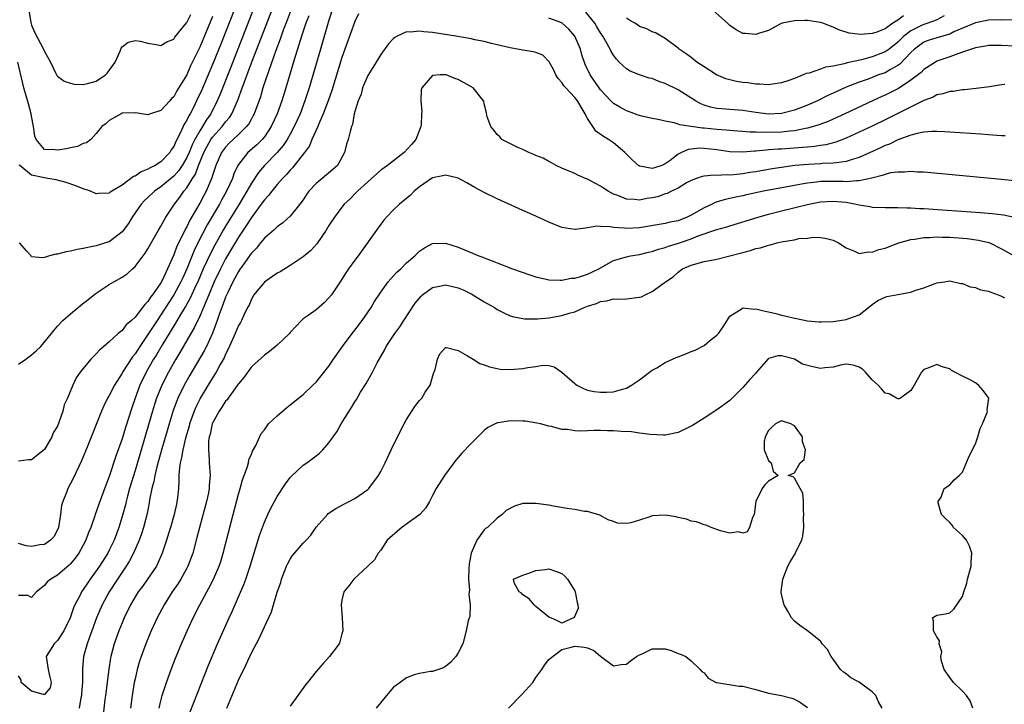
# Model space of a CAD drawing. Units: inches. Extents: x 2595000 to 2598000, y 1500000 to 1503000.
# Drawn here: x 2595407 to 2595559, y 1501052 to 1501158 of the extents above; entities that cross this region are included whole.
import ezdxf

# ---------------------------------------------------------------- set-up
doc = ezdxf.new("R2010")
doc.units = ezdxf.units.IN
doc.header["$MEASUREMENT"] = 0
doc.layers.add('LD25951500_2ft', color=71, linetype='Continuous')

msp = doc.modelspace()

# ---------------------------------------------------------------- linework, layer by layer
at = {"layer": 'LD25951500_2ft'}
for points, elevation in [([(2595407, 1501104.25), (2595408.11, 1501105), (2595408.6, 1501105.4), (2595409, 1501105.68), (2595409.71, 1501106.29), (2595410.43, 1501107), (2595412.08, 1501109), (2595412.47, 1501109.53), (2595413, 1501110.13), (2595413.83, 1501111), (2595415, 1501112.05), (2595416.19, 1501113), (2595416.62, 1501113.38), (2595417.74, 1501114.26), (2595419, 1501115.21), (2595421, 1501116.56), (2595421.71, 1501117), (2595423, 1501117.72), (2595423.76, 1501118.24), (2595424.59, 1501119), (2595425, 1501119.36), (2595426.59, 1501121.41), (2595427, 1501122.09), (2595428.63, 1501125), (2595429, 1501125.62), (2595429.74, 1501127), (2595431, 1501128.86), (2595431.08, 1501129), (2595431.93, 1501130.07), (2595432.56, 1501131), (2595433, 1501131.53), (2595433.91, 1501133), (2595434.34, 1501133.66), (2595434.83, 1501135), (2595435.64, 1501137), (2595436.1, 1501137.9), (2595436.74, 1501139), (2595437, 1501139.37), (2595438.48, 1501141), (2595439, 1501141.72), (2595439.59, 1501142.41), (2595439.96, 1501143), (2595440.89, 1501145.11), (2595441.44, 1501146.56), (2595441.91, 1501147.91), (2595442.51, 1501149.49), (2595443.12, 1501151.12), (2595447.7, 1501163)], 8722), ([(2595441.87, 1501163), (2595439, 1501155.6), (2595438.26, 1501153.74), (2595437, 1501150.62), (2595435.31, 1501146.69), (2595434.53, 1501145), (2595434.08, 1501144.08), (2595433.53, 1501143), (2595433.32, 1501142.68), (2595433, 1501141.99), (2595432.61, 1501141.39), (2595432, 1501140), (2595431.31, 1501138.69), (2595431, 1501137.91), (2595430.61, 1501137.39), (2595430.38, 1501137), (2595429, 1501135.56), (2595428.12, 1501135), (2595427.36, 1501134.64), (2595427, 1501134.4), (2595425.97, 1501134.03), (2595425, 1501133.35), (2595424.74, 1501133.26), (2595423, 1501131.96), (2595421.39, 1501131), (2595421.15, 1501130.85), (2595421, 1501130.7), (2595419.33, 1501130.67), (2595419, 1501130.62), (2595418.12, 1501131), (2595417, 1501131.4), (2595415.85, 1501131.85), (2595414.37, 1501132.37), (2595412.78, 1501132.78), (2595411.51, 1501133), (2595411, 1501133.06), (2595409, 1501133.49), (2595407.19, 1501135), (2595407.1, 1501135.09)], 8718), ([(2595444.79, 1501163), (2595439.82, 1501150.18), (2595438.1, 1501145.9), (2595437.72, 1501145), (2595436.72, 1501143), (2595436, 1501142), (2595435.43, 1501141), (2595435, 1501140.35), (2595434.24, 1501139), (2595433.82, 1501138.18), (2595433.35, 1501137), (2595433, 1501136.21), (2595432.3, 1501135), (2595431.79, 1501134.21), (2595431, 1501133.34), (2595429, 1501131.67), (2595428.03, 1501131), (2595427, 1501130.05), (2595426.44, 1501129.56), (2595425.95, 1501129), (2595424.55, 1501127), (2595423.97, 1501126.03), (2595423, 1501124.71), (2595421.86, 1501123.86), (2595421, 1501123.2), (2595420.43, 1501123), (2595419, 1501122.55), (2595417.7, 1501122.3), (2595417, 1501122.13), (2595416.03, 1501121.97), (2595415, 1501121.72), (2595414.37, 1501121.63), (2595413, 1501121.27), (2595412.75, 1501121.25), (2595411.77, 1501121), (2595411, 1501120.75), (2595410.69, 1501120.69), (2595409, 1501120.87), (2595408.94, 1501120.94), (2595408.91, 1501121), (2595408.29, 1501121.71), (2595407.13, 1501123)], 8720), ([(2595455.7, 1501159.7), (2595455, 1501157.5), (2595453.66, 1501153), (2595451.91, 1501147), (2595451.27, 1501145), (2595450.52, 1501143), (2595449.62, 1501141), (2595449, 1501139.82), (2595448.54, 1501139), (2595447.93, 1501138.07), (2595447, 1501136.98), (2595445, 1501135), (2595444.08, 1501133.92), (2595443, 1501132.27), (2595442.3, 1501131), (2595441.1, 1501129), (2595439, 1501125.61), (2595438.64, 1501125), (2595437.34, 1501122.66), (2595436.65, 1501121.35), (2595435.56, 1501119), (2595434.69, 1501117), (2595434.41, 1501116.41), (2595433.53, 1501114.47), (2595432.81, 1501113.19), (2595432.17, 1501112.17), (2595431.31, 1501110.69), (2595431, 1501110.2), (2595429.12, 1501107.12), (2595428.3, 1501105.7), (2595427.86, 1501105), (2595426.72, 1501103), (2595425.76, 1501101), (2595425.02, 1501099), (2595424.5, 1501097.5), (2595423.53, 1501094.47), (2595423, 1501092.71), (2595422.01, 1501089.99), (2595421, 1501086.87), (2595420.48, 1501085.52), (2595419.41, 1501082.58), (2595419, 1501081.38), (2595418.85, 1501081), (2595418.78, 1501080.78), (2595418.14, 1501079), (2595417.8, 1501078.2), (2595417.41, 1501077), (2595417, 1501076.22), (2595416.31, 1501075), (2595415.75, 1501074.25), (2595415, 1501073.34), (2595414.83, 1501073.17), (2595413, 1501071.59), (2595411.97, 1501071), (2595411.42, 1501070.58), (2595411, 1501070), (2595409.76, 1501069), (2595409, 1501068.12), (2595408.44, 1501068.44), (2595407, 1501068.43)], 8728), ([(2595449.13, 1501159.13), (2595448.52, 1501157.48), (2595447.92, 1501155.92), (2595447.59, 1501155), (2595447.44, 1501154.56), (2595446.76, 1501152.76), (2595445.68, 1501149.68), (2595444.79, 1501147), (2595444.38, 1501145.62), (2595443.42, 1501143), (2595443.29, 1501142.71), (2595443, 1501142.22), (2595442.58, 1501141.42), (2595442.26, 1501141), (2595441, 1501139.78), (2595440.16, 1501139), (2595439.57, 1501138.43), (2595439, 1501137.85), (2595438.37, 1501137), (2595437.49, 1501135), (2595437, 1501133.46), (2595436.9, 1501133.1), (2595436.74, 1501132.74), (2595436.01, 1501131), (2595435.65, 1501130.35), (2595435, 1501129.14), (2595433.49, 1501126.51), (2595433, 1501125.49), (2595432.81, 1501125.19), (2595432.5, 1501124.5), (2595431.49, 1501122.51), (2595431, 1501121.17), (2595430.03, 1501119), (2595429.19, 1501117.19), (2595429, 1501116.84), (2595427.71, 1501115), (2595427.39, 1501114.61), (2595427, 1501113.97), (2595426.5, 1501113.5), (2595426.16, 1501113), (2595425, 1501111.51), (2595424.44, 1501111), (2595423.65, 1501110.35), (2595423, 1501109.48), (2595422.41, 1501109), (2595421, 1501107.68), (2595420.2, 1501107), (2595419.54, 1501106.47), (2595419, 1501105.84), (2595418.57, 1501105.43), (2595418.18, 1501105), (2595416.54, 1501103), (2595415.89, 1501102.11), (2595415.37, 1501101), (2595414.55, 1501099), (2595414.06, 1501097.94), (2595413.82, 1501097), (2595413.23, 1501095.23), (2595413, 1501094.64), (2595412.36, 1501093.64), (2595412.14, 1501093), (2595411, 1501091.07), (2595409, 1501089.46), (2595408.54, 1501089.46), (2595407, 1501089.24)], 8724), ([(2595408.55, 1501159), (2595408.89, 1501157.11), (2595409, 1501156.72), (2595409.5, 1501155.5), (2595410.86, 1501153), (2595411, 1501152.63), (2595411.93, 1501151), (2595412.77, 1501149.23), (2595412.91, 1501148.91), (2595413, 1501148.8), (2595414.04, 1501148.04), (2595415, 1501147.74), (2595415.59, 1501147.59), (2595417, 1501147.52), (2595417.67, 1501147.67), (2595419, 1501148.06), (2595420.42, 1501149), (2595420.71, 1501149.29), (2595421, 1501149.67), (2595421.92, 1501151), (2595422.68, 1501152.68), (2595422.87, 1501153.13), (2595423, 1501153.36), (2595423.94, 1501154.06), (2595425, 1501154.34), (2595425.78, 1501154.22), (2595427, 1501153.9), (2595428.29, 1501153.71), (2595429, 1501153.57), (2595429.9, 1501154.1), (2595431, 1501154.54), (2595431.17, 1501154.83), (2595432.95, 1501157.05), (2595433, 1501157.1), (2595433.63, 1501158.37)], 8714), ([(2595543.87, 1501158.13), (2595543, 1501157.46), (2595542.23, 1501157), (2595541, 1501156.15), (2595539.57, 1501155.57), (2595539, 1501155.41), (2595537.25, 1501155.25), (2595535.46, 1501155.46), (2595535, 1501155.64), (2595533.94, 1501155.94), (2595533, 1501156.4), (2595532.54, 1501156.54), (2595531.38, 1501157), (2595531, 1501157.13), (2595529, 1501157.4), (2595528.58, 1501157.42), (2595527, 1501157.35), (2595525.08, 1501157), (2595524.95, 1501156.95), (2595523, 1501155.87), (2595521.42, 1501155.42), (2595521, 1501155.24), (2595519.42, 1501155.42), (2595519, 1501155.43), (2595517.99, 1501155.99), (2595517, 1501156.63), (2595516.61, 1501157), (2595514.39, 1501159)], 8724), ([(2595437, 1501158.03), (2595435, 1501153.31), (2595433.6, 1501150.4), (2595433, 1501149.04), (2595431.48, 1501146.52), (2595431, 1501145.62), (2595430.66, 1501145.34), (2595430.38, 1501145), (2595429, 1501143.49), (2595427.41, 1501143), (2595427.1, 1501142.9), (2595427, 1501142.84), (2595426.01, 1501143), (2595425.12, 1501143.12), (2595423, 1501143.06), (2595422.84, 1501143), (2595421, 1501141.94), (2595420.51, 1501141.49), (2595419.85, 1501141), (2595419, 1501139.92), (2595418.15, 1501139), (2595417.5, 1501138.5), (2595417, 1501138.38), (2595416.08, 1501137.92), (2595415, 1501137.74), (2595414.42, 1501137.58), (2595413, 1501137.35), (2595412.58, 1501137.42), (2595411, 1501137.46), (2595409.69, 1501139), (2595409.51, 1501139.51), (2595409.3, 1501141), (2595409, 1501142.6), (2595408.95, 1501143), (2595408.54, 1501144.54), (2595407.81, 1501147), (2595407.67, 1501147.67), (2595406.86, 1501151)], 8716), ([(2595459.57, 1501158.43), (2595459, 1501157.29), (2595457, 1501151.72), (2595455.43, 1501146.57), (2595454.88, 1501145), (2595454.12, 1501143), (2595453.41, 1501141.41), (2595453.25, 1501141), (2595452.34, 1501139), (2595451.96, 1501138.04), (2595451.23, 1501137), (2595449.37, 1501134.63), (2595449, 1501134.26), (2595448.42, 1501133.58), (2595447.83, 1501133), (2595447, 1501132.05), (2595446.14, 1501131), (2595445.65, 1501130.35), (2595445, 1501129.68), (2595444.53, 1501129), (2595443, 1501126.95), (2595442.26, 1501125.74), (2595441, 1501123.91), (2595439, 1501120.54), (2595438.21, 1501119), (2595437.26, 1501117), (2595436.4, 1501115), (2595436.02, 1501113.98), (2595435.57, 1501113), (2595435, 1501111.68), (2595434.13, 1501109.87), (2595433.62, 1501109), (2595431.94, 1501106.06), (2595431.3, 1501105), (2595430.17, 1501103), (2595429.15, 1501101), (2595428.34, 1501099), (2595428, 1501098), (2595427.7, 1501097), (2595425, 1501087.8), (2595424.16, 1501085), (2595423.84, 1501083.84), (2595423.62, 1501083), (2595423.51, 1501082.49), (2595423, 1501080.67), (2595422.49, 1501079), (2595421.75, 1501077), (2595421, 1501075.45), (2595420.77, 1501075), (2595419.51, 1501073), (2595419, 1501072.25), (2595418.08, 1501071), (2595417.64, 1501070.36), (2595417, 1501069.36), (2595416.74, 1501069), (2595416.49, 1501068.49), (2595415.69, 1501067), (2595415.48, 1501066.52), (2595414.97, 1501065), (2595414.01, 1501063), (2595413, 1501061.47), (2595412.76, 1501061.24), (2595412.5, 1501061), (2595411.25, 1501059), (2595411.54, 1501057), (2595411.8, 1501055.8), (2595412.03, 1501055), (2595411.85, 1501054.15), (2595411, 1501053.15), (2595410.86, 1501053.14), (2595409, 1501053.66), (2595407.37, 1501055), (2595407.37, 1501055.37), (2595407, 1501056.04)], 8730), ([(2595451.86, 1501158.14), (2595451.44, 1501157), (2595450.77, 1501155), (2595450.36, 1501153.64), (2595450.13, 1501153), (2595449.72, 1501151.72), (2595448.31, 1501147), (2595447.69, 1501145), (2595446.98, 1501143), (2595446.07, 1501141), (2595445, 1501139.43), (2595444.64, 1501139), (2595443.82, 1501138.18), (2595442.45, 1501137), (2595441, 1501135.16), (2595440.9, 1501135), (2595440.29, 1501133.71), (2595440.05, 1501133), (2595439.17, 1501131), (2595438.39, 1501129.61), (2595438.06, 1501129), (2595436.18, 1501125.82), (2595434.73, 1501123), (2595434.15, 1501121.85), (2595432.99, 1501119), (2595432.37, 1501117.63), (2595432.1, 1501117), (2595431.01, 1501114.99), (2595430.21, 1501113.79), (2595429, 1501111.88), (2595428.4, 1501111), (2595427, 1501108.83), (2595425.72, 1501107), (2595425, 1501105.87), (2595424.6, 1501105.4), (2595423.08, 1501103), (2595423, 1501102.85), (2595421.81, 1501101), (2595421, 1501099.42), (2595420.75, 1501099), (2595420.18, 1501097.82), (2595419.8, 1501097), (2595417.68, 1501091.68), (2595416.71, 1501089.29), (2595415.44, 1501086.56), (2595414.59, 1501085), (2595414.4, 1501084.4), (2595413.82, 1501083), (2595413.64, 1501082.36), (2595413.49, 1501081), (2595413.17, 1501079), (2595413, 1501078.59), (2595412.45, 1501077.55), (2595411.92, 1501077), (2595411, 1501076.37), (2595410.28, 1501076.28), (2595409, 1501076.06), (2595408.16, 1501076.16), (2595407, 1501076.48)], 8726), ([(2595561, 1501153.45), (2595559, 1501153.58), (2595557, 1501153.57), (2595556.54, 1501153.46), (2595555, 1501153.21), (2595554.85, 1501153.15), (2595554.37, 1501153), (2595553, 1501152.5), (2595552.27, 1501152.27), (2595551, 1501151.79), (2595549, 1501151.11), (2595548.8, 1501151), (2595547, 1501149.83), (2595546.6, 1501149.4), (2595545, 1501148.17), (2595543.08, 1501146.92), (2595541.76, 1501146.24), (2595541, 1501145.87), (2595540.39, 1501145.61), (2595539.07, 1501145), (2595534.78, 1501143), (2595533, 1501142.18), (2595532.18, 1501141.82), (2595530.74, 1501141.26), (2595529.92, 1501141), (2595529, 1501140.75), (2595528.71, 1501140.71), (2595527, 1501140.35), (2595526.3, 1501140.3), (2595525, 1501140.15), (2595522.09, 1501140.09), (2595521, 1501140.15), (2595520.15, 1501140.15), (2595517, 1501140.38), (2595516.44, 1501140.44), (2595515, 1501140.54), (2595513, 1501140.75), (2595512.75, 1501140.75), (2595509.27, 1501141.26), (2595509, 1501141.4), (2595508.4, 1501141.6), (2595507, 1501141.84), (2595505.92, 1501142.08), (2595505, 1501142.25), (2595503.4, 1501142.6), (2595503, 1501142.71), (2595502.8, 1501142.8), (2595501.34, 1501143.34), (2595501, 1501143.43), (2595499.99, 1501143.99), (2595499, 1501144.6), (2595498.78, 1501144.78), (2595498.59, 1501145), (2595497, 1501146.7), (2595496.77, 1501147), (2595496.06, 1501148.06), (2595495.38, 1501149), (2595494.63, 1501150.63), (2595494.1, 1501152.1), (2595493.89, 1501153), (2595493.03, 1501155), (2595492.08, 1501156.08), (2595491, 1501157.05), (2595489, 1501157.77)], 8730), ([(2595564.6, 1501157.4), (2595559, 1501157.51), (2595557, 1501157.45), (2595555, 1501157.06), (2595551.65, 1501155.65), (2595551, 1501155.33), (2595549, 1501154.75), (2595547.68, 1501154.32), (2595547, 1501154.07), (2595546.37, 1501153.63), (2595545.57, 1501153), (2595545, 1501152.46), (2595543.31, 1501150.69), (2595543, 1501150.48), (2595541.86, 1501149.86), (2595541, 1501149.35), (2595540.01, 1501149), (2595538.37, 1501148.37), (2595537, 1501147.89), (2595535, 1501147.1), (2595533.54, 1501146.46), (2595533, 1501146.2), (2595532.17, 1501145.83), (2595530.54, 1501145), (2595529, 1501144.31), (2595527, 1501143.53), (2595525, 1501143.03), (2595523, 1501142.95), (2595521, 1501143.18), (2595519, 1501143.48), (2595517, 1501143.65), (2595515.74, 1501143.74), (2595515, 1501143.82), (2595514.02, 1501144.02), (2595513, 1501144.33), (2595512.52, 1501144.52), (2595511.67, 1501145), (2595509, 1501146.7), (2595507, 1501147.7), (2595506, 1501148), (2595505, 1501148.43), (2595504.51, 1501148.51), (2595503, 1501149.03), (2595501.56, 1501149.56), (2595501, 1501149.92), (2595499.9, 1501151), (2595499.46, 1501151.46), (2595499, 1501152.07), (2595498.65, 1501152.65), (2595498.49, 1501153), (2595497.34, 1501155), (2595497, 1501155.51), (2595496.45, 1501156.45), (2595496.09, 1501157), (2595494.71, 1501158.71)], 8728), ([(2595550.16, 1501158.16), (2595549, 1501157.52), (2595548.65, 1501157.35), (2595547, 1501156.82), (2595546.63, 1501156.63), (2595545, 1501155.84), (2595543.93, 1501155), (2595543, 1501154.07), (2595541.64, 1501153), (2595541, 1501152.55), (2595539, 1501151.8), (2595537.36, 1501151.36), (2595535.15, 1501150.85), (2595534.7, 1501150.7), (2595533, 1501150.35), (2595531.81, 1501150.19), (2595531, 1501149.87), (2595529.29, 1501149.29), (2595528.8, 1501149.2), (2595528.36, 1501149), (2595527, 1501148.46), (2595526.14, 1501148.14), (2595525, 1501147.76), (2595523.57, 1501147.57), (2595523, 1501147.47), (2595521.58, 1501147.58), (2595521, 1501147.57), (2595519.77, 1501147.77), (2595519, 1501147.83), (2595518.01, 1501148.01), (2595517, 1501148.24), (2595516.4, 1501148.4), (2595514.94, 1501149), (2595513, 1501150.26), (2595511.88, 1501151), (2595511, 1501151.7), (2595510.25, 1501152.25), (2595509.15, 1501153), (2595509, 1501153.13), (2595507, 1501154.63), (2595505.5, 1501155.5), (2595505, 1501155.69), (2595504.15, 1501156.15), (2595503, 1501156.52), (2595502.73, 1501156.73), (2595502.31, 1501157), (2595501.5, 1501157.5), (2595501, 1501157.77)], 8726), ([(2595559.51, 1501147.51), (2595559, 1501147.47), (2595557.15, 1501147.15), (2595555.12, 1501146.88), (2595553.3, 1501146.7), (2595553, 1501146.7), (2595551.54, 1501146.46), (2595551, 1501146.44), (2595549.94, 1501146.06), (2595549, 1501145.91), (2595548.42, 1501145.58), (2595547, 1501145.07), (2595541, 1501142.03), (2595539, 1501141.06), (2595537, 1501140.12), (2595535, 1501139.21), (2595533.4, 1501138.6), (2595531.82, 1501138.18), (2595531, 1501138.08), (2595530.08, 1501137.92), (2595529, 1501137.83), (2595528.25, 1501137.75), (2595525, 1501137.53), (2595524.48, 1501137.52), (2595523, 1501137.39), (2595522.62, 1501137.38), (2595521, 1501137.2), (2595520.8, 1501137.2), (2595519, 1501137.05), (2595517, 1501137.12), (2595515, 1501137.39), (2595513, 1501137.64), (2595512.35, 1501137.65), (2595511, 1501137.54), (2595510.53, 1501137.47), (2595509.54, 1501137), (2595509, 1501136.72), (2595507.78, 1501135.78), (2595507, 1501135.22), (2595506.48, 1501135), (2595505.35, 1501134.65), (2595505, 1501134.51), (2595503.09, 1501134.91), (2595503, 1501134.92), (2595502.94, 1501134.94), (2595501.88, 1501135.88), (2595500.76, 1501137), (2595499, 1501138.48), (2595498.23, 1501139), (2595497.45, 1501139.45), (2595496.29, 1501140.29), (2595495.8, 1501141), (2595495, 1501142.24), (2595494.71, 1501142.71), (2595494.62, 1501143), (2595493.99, 1501143.99), (2595493.42, 1501145), (2595493, 1501145.51), (2595491.62, 1501147), (2595491.34, 1501147.34), (2595491, 1501147.82), (2595490.45, 1501148.45), (2595490.08, 1501149), (2595489.75, 1501149.75), (2595489.04, 1501151.04), (2595488.06, 1501152.06), (2595487, 1501152.48), (2595486.6, 1501152.6), (2595485, 1501152.83), (2595483, 1501153.19), (2595481, 1501153.68), (2595480.12, 1501153.88), (2595479, 1501154.16), (2595477.56, 1501154.44), (2595477, 1501154.57), (2595474.6, 1501155), (2595471, 1501155.58), (2595469.68, 1501155.68), (2595469, 1501155.78), (2595467.63, 1501155.63), (2595467, 1501155.65), (2595465.54, 1501155), (2595465.19, 1501154.81), (2595465, 1501154.63), (2595464.2, 1501153.8), (2595463, 1501152.16), (2595462.27, 1501151), (2595461, 1501148.9), (2595460.2, 1501147), (2595459.96, 1501146.04), (2595459.5, 1501145), (2595459, 1501143.34), (2595458.91, 1501143), (2595458.66, 1501141.34), (2595458.49, 1501141), (2595458.25, 1501140.25), (2595457.97, 1501139), (2595457.71, 1501138.29), (2595457.38, 1501137), (2595456.29, 1501135), (2595455.61, 1501134.39), (2595453.96, 1501133), (2595453, 1501132.22), (2595451.9, 1501131), (2595451.52, 1501130.48), (2595451, 1501129.7), (2595450.5, 1501129), (2595449, 1501127.15), (2595447.88, 1501126.12), (2595447, 1501125.52), (2595446.45, 1501125), (2595445, 1501123.74), (2595444.4, 1501123), (2595443.79, 1501122.21), (2595443, 1501121.44), (2595442.83, 1501121.17), (2595441.96, 1501119.96), (2595441.18, 1501118.82), (2595441, 1501118.58), (2595440.46, 1501117.54), (2595440.15, 1501117), (2595439.33, 1501115.33), (2595439, 1501114.59), (2595438.59, 1501113.41), (2595438.42, 1501113), (2595438.08, 1501112.08), (2595437.72, 1501111), (2595436.97, 1501109.03), (2595436.03, 1501107), (2595435.68, 1501106.32), (2595433.47, 1501102.53), (2595432.6, 1501101), (2595431.64, 1501099), (2595431.45, 1501098.55), (2595430.91, 1501097.09), (2595430.26, 1501095), (2595429.95, 1501093.95), (2595429.14, 1501091.14), (2595428.37, 1501088.37), (2595428.04, 1501087), (2595427.9, 1501086.1), (2595427.6, 1501085), (2595427.26, 1501083.26), (2595427.2, 1501082.8), (2595426.88, 1501081.12), (2595426.33, 1501079), (2595426, 1501078), (2595425.64, 1501077), (2595424.78, 1501075), (2595424.17, 1501073.83), (2595423.65, 1501073), (2595423, 1501072.08), (2595422.28, 1501071), (2595420.98, 1501069), (2595419.92, 1501067), (2595419.05, 1501065), (2595418.31, 1501063), (2595417.98, 1501062.02), (2595417.58, 1501061), (2595417.04, 1501059), (2595416.89, 1501057.11), (2595416.88, 1501055), (2595416.72, 1501053.28), (2595416.71, 1501053), (2595416.62, 1501052.62), (2595416.34, 1501051)], 8732), ([(2595559.56, 1501139.56), (2595559, 1501139.57), (2595557.68, 1501139.68), (2595557, 1501139.72), (2595555.82, 1501139.82), (2595551, 1501140.16), (2595550.21, 1501140.21), (2595549, 1501140.25), (2595548.25, 1501140.25), (2595547, 1501140.13), (2595545.96, 1501139.95), (2595545, 1501139.68), (2595543, 1501138.97), (2595541.69, 1501138.31), (2595541, 1501138.07), (2595540.29, 1501137.71), (2595537, 1501136.25), (2595535.94, 1501135.94), (2595535, 1501135.6), (2595533.42, 1501135.42), (2595533, 1501135.33), (2595531.28, 1501135.28), (2595531, 1501135.25), (2595529.16, 1501135.16), (2595527.03, 1501134.97), (2595525, 1501134.7), (2595523.53, 1501134.47), (2595521, 1501134.03), (2595520.1, 1501133.9), (2595519, 1501133.71), (2595517.54, 1501133.54), (2595517, 1501133.51), (2595516.45, 1501133.55), (2595515, 1501133.46), (2595514.5, 1501133.5), (2595513, 1501133.35), (2595512.71, 1501133.29), (2595511.83, 1501133), (2595511, 1501132.69), (2595510.3, 1501132.3), (2595509, 1501131.5), (2595507.95, 1501131), (2595507.32, 1501130.68), (2595507, 1501130.59), (2595505.84, 1501130.16), (2595505, 1501129.96), (2595504.14, 1501129.86), (2595503, 1501129.62), (2595502.27, 1501129.73), (2595501, 1501129.78), (2595499.68, 1501130.32), (2595499, 1501130.56), (2595498.18, 1501131), (2595497.47, 1501131.47), (2595497, 1501131.79), (2595496.2, 1501132.2), (2595495, 1501132.87), (2595494.66, 1501133), (2595493.5, 1501133.5), (2595493, 1501133.75), (2595491, 1501134.6), (2595490.14, 1501135), (2595489.42, 1501135.42), (2595489, 1501135.62), (2595488.11, 1501136.11), (2595487, 1501136.55), (2595486.7, 1501136.7), (2595485.89, 1501137), (2595485, 1501137.46), (2595484.21, 1501137.79), (2595481.75, 1501139), (2595481.41, 1501139.41), (2595481, 1501139.76), (2595480.48, 1501140.48), (2595480.02, 1501141), (2595479.46, 1501142.54), (2595479.33, 1501143.33), (2595479, 1501144.52), (2595478.93, 1501144.93), (2595478.89, 1501145), (2595477.32, 1501147), (2595475, 1501148.27), (2595474.45, 1501148.45), (2595473.11, 1501149), (2595472.97, 1501149.03), (2595472.21, 1501149), (2595471, 1501148.92), (2595469.37, 1501147), (2595469.28, 1501146.72), (2595469.2, 1501145), (2595469.36, 1501143.36), (2595469.32, 1501143), (2595469.24, 1501141.24), (2595469.21, 1501141), (2595468.44, 1501139), (2595467.77, 1501138.23), (2595466.62, 1501137), (2595465, 1501135.71), (2595464.05, 1501135), (2595463, 1501134.24), (2595461, 1501132.47), (2595459.41, 1501131), (2595459.21, 1501130.79), (2595458.2, 1501129.8), (2595457.34, 1501129), (2595457, 1501128.56), (2595455.85, 1501127), (2595455, 1501125.7), (2595454.57, 1501125), (2595453.11, 1501122.89), (2595452.17, 1501121.83), (2595451, 1501120.84), (2595449, 1501119.51), (2595447.45, 1501118.55), (2595447, 1501118.31), (2595445, 1501116.92), (2595443.4, 1501115), (2595443, 1501114.31), (2595442.63, 1501113.37), (2595442.42, 1501113), (2595441.82, 1501111.82), (2595441.46, 1501111), (2595441.29, 1501110.71), (2595441, 1501110.24), (2595440.51, 1501109), (2595439.42, 1501106.58), (2595439, 1501105.78), (2595438.77, 1501105.23), (2595438.19, 1501104.19), (2595437.57, 1501103), (2595437, 1501102.11), (2595435.1, 1501099), (2595435, 1501098.81), (2595434.41, 1501097.6), (2595434.15, 1501097), (2595433.44, 1501095), (2595433.35, 1501094.65), (2595432.8, 1501092.8), (2595432.37, 1501091), (2595432.21, 1501089.79), (2595432, 1501089), (2595431.82, 1501087.82), (2595431.79, 1501087), (2595431.79, 1501086.21), (2595431.7, 1501085), (2595431.57, 1501083.57), (2595431.49, 1501083), (2595431.39, 1501082.61), (2595431.05, 1501081), (2595430.47, 1501079), (2595430.22, 1501078.22), (2595429.87, 1501077), (2595429.22, 1501075), (2595428.55, 1501073.45), (2595428.31, 1501073), (2595426.95, 1501071), (2595426.13, 1501069.87), (2595425.46, 1501069), (2595425, 1501068.27), (2595424.28, 1501067), (2595423.34, 1501065), (2595423, 1501064.22), (2595422.5, 1501063), (2595421.78, 1501061), (2595421.25, 1501059), (2595421.21, 1501058.79), (2595420.94, 1501057.06), (2595420.44, 1501053), (2595420.35, 1501052.35), (2595420.05, 1501049.95)], 8734), ([(2595561, 1501132.6), (2595559, 1501132.84), (2595549.71, 1501133.71), (2595547, 1501133.94), (2595546.02, 1501133.98), (2595545, 1501134.05), (2595544.03, 1501133.97), (2595543, 1501133.98), (2595541.83, 1501133.83), (2595541, 1501133.62), (2595540.57, 1501133.43), (2595538.96, 1501133.04), (2595537, 1501132.6), (2595536.63, 1501132.63), (2595535, 1501132.48), (2595534.51, 1501132.51), (2595533, 1501132.52), (2595532.5, 1501132.5), (2595531, 1501132.5), (2595530.41, 1501132.41), (2595529, 1501132.27), (2595528.09, 1501132.09), (2595527, 1501131.91), (2595522.22, 1501131), (2595519.56, 1501130.44), (2595519, 1501130.3), (2595517.91, 1501130.09), (2595517, 1501129.86), (2595516.28, 1501129.72), (2595514.75, 1501129.25), (2595514.28, 1501129), (2595513, 1501128.42), (2595511, 1501127.28), (2595510.4, 1501127), (2595509, 1501126.45), (2595507.78, 1501126.22), (2595507, 1501126.02), (2595503, 1501125.34), (2595501, 1501125.24), (2595500.71, 1501125.29), (2595499, 1501125.41), (2595498.48, 1501125.52), (2595497, 1501125.54), (2595496.4, 1501125.6), (2595495, 1501125.34), (2595493.1, 1501125.1), (2595493, 1501125.11), (2595491, 1501125.42), (2595489, 1501126.22), (2595487, 1501127.15), (2595485.71, 1501127.71), (2595485, 1501128.05), (2595484.33, 1501128.33), (2595481, 1501129.82), (2595479, 1501130.79), (2595477.57, 1501131.57), (2595476.32, 1501132.32), (2595475, 1501133.05), (2595473, 1501133.51), (2595472.62, 1501133.38), (2595471, 1501133.07), (2595469, 1501131.69), (2595468.19, 1501131), (2595467.58, 1501130.42), (2595465.88, 1501129), (2595465, 1501128.15), (2595463.9, 1501127), (2595463.49, 1501126.51), (2595463, 1501125.89), (2595462.34, 1501125), (2595459.5, 1501121), (2595459, 1501120.33), (2595458.04, 1501119), (2595457.61, 1501118.39), (2595457, 1501117.41), (2595456.71, 1501117), (2595455.37, 1501115), (2595455, 1501114.49), (2595454.25, 1501113.75), (2595453, 1501112.66), (2595451.76, 1501111.76), (2595451, 1501111.24), (2595450.74, 1501111), (2595449, 1501109.17), (2595448.87, 1501109), (2595447, 1501107.21), (2595445.8, 1501106.2), (2595445, 1501105.64), (2595443, 1501103.82), (2595441.83, 1501102.17), (2595441, 1501101.23), (2595440.92, 1501101.08), (2595440.42, 1501100.42), (2595439.4, 1501099), (2595439.25, 1501098.75), (2595439, 1501098.5), (2595438.42, 1501097.58), (2595438.02, 1501097), (2595437, 1501095.11), (2595436.95, 1501095), (2595436.6, 1501093.4), (2595436.47, 1501093), (2595436.38, 1501092.38), (2595436.34, 1501091), (2595436.48, 1501089.52), (2595436.48, 1501089), (2595436.61, 1501087), (2595436.47, 1501085.53), (2595436.46, 1501085), (2595436.34, 1501084.34), (2595436.05, 1501083), (2595434.98, 1501079), (2595434.58, 1501077.42), (2595433.92, 1501075), (2595433.68, 1501074.32), (2595433.18, 1501073), (2595433, 1501072.67), (2595432.07, 1501071), (2595431.67, 1501070.33), (2595430.74, 1501069), (2595429.49, 1501067), (2595428.41, 1501065), (2595427.49, 1501063), (2595427.35, 1501062.65), (2595426.68, 1501061), (2595425.95, 1501059), (2595425.71, 1501058.29), (2595425.34, 1501057), (2595425, 1501055.56), (2595424.88, 1501055), (2595424.57, 1501053), (2595424.32, 1501051)], 8736), ([(2595428.75, 1501051), (2595429, 1501052.15), (2595429.21, 1501053), (2595429.85, 1501055), (2595430.58, 1501057), (2595431.26, 1501058.74), (2595432.18, 1501061), (2595433.04, 1501063), (2595433.98, 1501065), (2595435, 1501067), (2595436.09, 1501069), (2595436.43, 1501069.57), (2595437.16, 1501071), (2595438.02, 1501073), (2595438.26, 1501073.74), (2595438.63, 1501075), (2595440.17, 1501081), (2595441, 1501084.13), (2595441.26, 1501085), (2595441.64, 1501086.36), (2595441.89, 1501087), (2595442.39, 1501088.39), (2595442.53, 1501089), (2595442.58, 1501089.42), (2595443, 1501090.3), (2595443.19, 1501090.81), (2595443.67, 1501091.67), (2595444.49, 1501093.51), (2595445, 1501094.11), (2595445.66, 1501095), (2595447, 1501096.26), (2595448.46, 1501097.54), (2595449, 1501097.93), (2595451, 1501099.57), (2595452.52, 1501101), (2595453, 1501101.47), (2595455, 1501103.96), (2595455.7, 1501105), (2595457.11, 1501107), (2595458.59, 1501109), (2595459, 1501109.51), (2595460.14, 1501111), (2595461.52, 1501113), (2595462.06, 1501113.94), (2595463, 1501115.41), (2595464.16, 1501117), (2595464.54, 1501117.46), (2595465, 1501117.93), (2595465.51, 1501118.49), (2595466.1, 1501119), (2595467, 1501119.92), (2595468.29, 1501121), (2595469, 1501121.72), (2595469.76, 1501122.24), (2595471, 1501122.93), (2595473, 1501122.96), (2595475, 1501122.34), (2595478.16, 1501121), (2595478.78, 1501120.78), (2595479, 1501120.68), (2595480.23, 1501120.23), (2595481, 1501119.92), (2595483.38, 1501119), (2595486.07, 1501118.07), (2595487, 1501117.78), (2595488.58, 1501117.42), (2595489, 1501117.3), (2595490.74, 1501117.26), (2595491, 1501117.22), (2595492.46, 1501117.54), (2595493, 1501117.55), (2595493.75, 1501117.75), (2595495, 1501118.19), (2595496.76, 1501119), (2595499, 1501120.29), (2595501, 1501120.88), (2595501.63, 1501121), (2595503, 1501121.21), (2595504.43, 1501121.57), (2595505, 1501121.69), (2595505.97, 1501122.03), (2595507, 1501122.29), (2595507.51, 1501122.49), (2595509.04, 1501122.96), (2595511, 1501123.65), (2595512.1, 1501124.1), (2595515, 1501125.06), (2595516.52, 1501125.48), (2595517, 1501125.64), (2595521.39, 1501127), (2595523, 1501127.44), (2595525, 1501127.95), (2595529.23, 1501129), (2595531, 1501129.35), (2595533, 1501129.49), (2595535, 1501129.29), (2595536.56, 1501129), (2595537, 1501128.88), (2595538.63, 1501128.63), (2595539, 1501128.55), (2595541, 1501128.49), (2595542.47, 1501128.47), (2595543, 1501128.5), (2595544.43, 1501128.43), (2595545, 1501128.44), (2595546.35, 1501128.35), (2595547, 1501128.33), (2595555.71, 1501127.71), (2595557.56, 1501127.56), (2595559.33, 1501127.33), (2595561, 1501126.98)], 8738), ([(2595433.55, 1501050.45), (2595434.64, 1501053.36), (2595436.35, 1501057.65), (2595437.76, 1501061), (2595439.55, 1501065), (2595440.02, 1501065.98), (2595441.85, 1501070.15), (2595442.16, 1501071), (2595442.82, 1501073), (2595443.31, 1501074.69), (2595444.25, 1501077.75), (2595444.7, 1501079), (2595445, 1501079.82), (2595445.54, 1501081), (2595446.01, 1501081.99), (2595446.55, 1501083), (2595447, 1501083.79), (2595448.27, 1501085.73), (2595449, 1501086.71), (2595449.13, 1501086.87), (2595451, 1501088.64), (2595451.55, 1501089), (2595453, 1501090.05), (2595453.54, 1501090.46), (2595454.05, 1501091), (2595455, 1501092.08), (2595455.62, 1501093), (2595456.2, 1501093.8), (2595456.9, 1501095), (2595458.14, 1501097), (2595458.48, 1501097.52), (2595459, 1501098.41), (2595459.24, 1501098.76), (2595459.89, 1501099.89), (2595460.74, 1501101.26), (2595461.72, 1501103), (2595462.47, 1501104.47), (2595463, 1501105.43), (2595463.58, 1501106.42), (2595463.86, 1501107), (2595465.19, 1501109), (2595465.95, 1501110.05), (2595466.59, 1501111), (2595468.33, 1501113.67), (2595469.23, 1501114.77), (2595469.48, 1501115), (2595471, 1501116.1), (2595472.36, 1501116.36), (2595473, 1501116.53), (2595475, 1501116.08), (2595475.76, 1501115.76), (2595477.07, 1501115.07), (2595479, 1501113.89), (2595480.59, 1501113), (2595481, 1501112.72), (2595482.14, 1501112.14), (2595483, 1501111.74), (2595483.57, 1501111.57), (2595485, 1501111.29), (2595485.26, 1501111.26), (2595487.27, 1501111.27), (2595489, 1501111.44), (2595491, 1501111.76), (2595492.13, 1501112.13), (2595493, 1501112.35), (2595494.48, 1501113), (2595495, 1501113.21), (2595496.38, 1501113.62), (2595497, 1501113.95), (2595497.97, 1501114.03), (2595499, 1501114.37), (2595499.67, 1501114.33), (2595501, 1501114.37), (2595503, 1501114.59), (2595503.31, 1501114.69), (2595503.89, 1501115), (2595505, 1501115.47), (2595506.84, 1501116.84), (2595507, 1501116.94), (2595507.06, 1501117), (2595508.23, 1501117.77), (2595509, 1501118.5), (2595509.67, 1501119), (2595511, 1501119.56), (2595513, 1501120.12), (2595515, 1501120.52), (2595517, 1501121), (2595518.58, 1501121.42), (2595519, 1501121.55), (2595520.17, 1501121.83), (2595521, 1501122.12), (2595521.76, 1501122.24), (2595523, 1501122.68), (2595523.3, 1501122.7), (2595524.25, 1501123), (2595525.24, 1501123.24), (2595527, 1501123.51), (2595527.67, 1501123.67), (2595529, 1501123.76), (2595529.89, 1501123.89), (2595531, 1501123.84), (2595531.76, 1501123.76), (2595533, 1501123.43), (2595533.8, 1501123), (2595535, 1501122.25), (2595536.26, 1501121.74), (2595537, 1501121.37), (2595538.39, 1501121.61), (2595539, 1501121.56), (2595540.03, 1501121.97), (2595541, 1501122.19), (2595543.14, 1501123), (2595545, 1501123.55), (2595545.59, 1501123.59), (2595547, 1501123.87), (2595547.86, 1501123.86), (2595549, 1501123.96), (2595549.91, 1501123.91), (2595551, 1501123.91), (2595553.7, 1501123.7), (2595555.45, 1501123.45), (2595557.06, 1501123.06), (2595557.21, 1501123), (2595559, 1501122.11), (2595562.28, 1501120.28)], 8740), ([(2595439.21, 1501051), (2595441, 1501055.33), (2595442.2, 1501057.8), (2595443, 1501059.57), (2595444.21, 1501061.79), (2595445, 1501063.6), (2595446.09, 1501065.91), (2595446.4, 1501067), (2595447, 1501068.99), (2595447.55, 1501070.45), (2595447.67, 1501071), (2595448.44, 1501073), (2595448.61, 1501073.39), (2595449, 1501074.1), (2595449.37, 1501074.63), (2595451, 1501076.53), (2595451.47, 1501077), (2595452.19, 1501077.81), (2595453, 1501079.03), (2595454.76, 1501081), (2595454.88, 1501081.12), (2595456.08, 1501081.92), (2595457.38, 1501082.62), (2595458.13, 1501083), (2595459, 1501083.48), (2595461, 1501084.87), (2595461.14, 1501085), (2595462.65, 1501087), (2595463, 1501087.66), (2595463.67, 1501089), (2595464.62, 1501091), (2595466.07, 1501093.93), (2595466.62, 1501095), (2595467, 1501095.7), (2595467.83, 1501097), (2595468.3, 1501097.7), (2595469, 1501098.63), (2595469.34, 1501099), (2595469.89, 1501099.89), (2595470.63, 1501101), (2595471.18, 1501102.82), (2595471.4, 1501103.4), (2595471.77, 1501105), (2595472.16, 1501105.84), (2595473, 1501106.82), (2595473.15, 1501106.85), (2595475, 1501106.36), (2595476.44, 1501105.56), (2595477.28, 1501105), (2595478.34, 1501104.34), (2595479, 1501104.16), (2595479.82, 1501103.82), (2595481, 1501103.56), (2595481.49, 1501103.49), (2595483, 1501103.4), (2595485, 1501103.58), (2595485.75, 1501103.75), (2595487, 1501103.91), (2595488.08, 1501104.08), (2595489, 1501104.03), (2595489.83, 1501103.83), (2595491.02, 1501103.02), (2595493, 1501101.24), (2595493.13, 1501101.13), (2595493.32, 1501101), (2595494.45, 1501100.45), (2595495, 1501100.23), (2595496.01, 1501100.01), (2595497, 1501099.9), (2595497.92, 1501099.92), (2595499, 1501099.98), (2595500.4, 1501100.4), (2595501, 1501100.56), (2595501.81, 1501101), (2595503, 1501101.83), (2595504.56, 1501103), (2595505, 1501103.31), (2595505.69, 1501103.69), (2595507, 1501104.48), (2595508.71, 1501105.29), (2595509, 1501105.38), (2595510.17, 1501105.83), (2595511, 1501106.19), (2595511.61, 1501106.39), (2595513, 1501107.15), (2595513.85, 1501107.85), (2595515, 1501108.72), (2595515.23, 1501109), (2595515.98, 1501110.02), (2595517, 1501111.67), (2595518.76, 1501112.76), (2595519, 1501112.94), (2595520.78, 1501112.78), (2595521, 1501112.81), (2595522.45, 1501112.45), (2595523, 1501112.36), (2595524.1, 1501112.1), (2595525, 1501111.83), (2595525.7, 1501111.7), (2595527, 1501111.34), (2595527.29, 1501111.29), (2595529, 1501110.96), (2595530.82, 1501110.82), (2595531, 1501110.79), (2595531.19, 1501110.81), (2595533, 1501110.87), (2595534.02, 1501111), (2595535, 1501111.14), (2595535.26, 1501111.26), (2595537, 1501111.88), (2595538.44, 1501113), (2595539, 1501113.48), (2595539.91, 1501114.09), (2595541, 1501114.63), (2595541.28, 1501114.72), (2595543, 1501115.01), (2595545, 1501115.4), (2595545.63, 1501115.64), (2595547, 1501116.07), (2595548.74, 1501116.74), (2595549, 1501116.82), (2595550.2, 1501117), (2595551, 1501117.14), (2595552.73, 1501116.73), (2595553, 1501116.72), (2595554.19, 1501116.19), (2595555, 1501116.12), (2595555.77, 1501115.77), (2595557, 1501115.53), (2595557.37, 1501115.37), (2595558.5, 1501115), (2595559, 1501114.79), (2595559.49, 1501114.51)], 8742), ([(2595554.6, 1501051), (2595554.15, 1501052.15), (2595553.59, 1501053), (2595553, 1501053.66), (2595551.58, 1501055), (2595551, 1501055.75), (2595550.17, 1501057), (2595549.73, 1501058.27), (2595549.63, 1501059), (2595549.76, 1501059.76), (2595549.38, 1501061), (2595549.44, 1501061.44), (2595549, 1501062.04), (2595548.48, 1501063), (2595548.5, 1501064.5), (2595548.36, 1501065), (2595548.74, 1501065.26), (2595549, 1501065.4), (2595550.37, 1501065.63), (2595551, 1501065.78), (2595551.66, 1501066.34), (2595553, 1501068.28), (2595553.18, 1501069), (2595553.64, 1501070.36), (2595553.78, 1501071), (2595554.34, 1501073), (2595554.34, 1501073.66), (2595554.41, 1501075), (2595554.07, 1501076.07), (2595553.6, 1501077), (2595553, 1501077.76), (2595551.6, 1501079), (2595551.36, 1501079.36), (2595551, 1501079.76), (2595550.36, 1501080.36), (2595549.75, 1501081), (2595549.22, 1501082.78), (2595549.22, 1501083), (2595549.67, 1501083.67), (2595550.17, 1501085), (2595551, 1501085.6), (2595551.67, 1501086.33), (2595552.49, 1501087), (2595553, 1501087.52), (2595553.99, 1501090.01), (2595555, 1501091.92), (2595555.36, 1501093), (2595555.72, 1501094.28), (2595556.08, 1501095), (2595556.79, 1501096.79), (2595556.84, 1501097), (2595556.82, 1501097.18), (2595557.03, 1501099), (2595556.16, 1501100.16), (2595555.47, 1501101), (2595555, 1501101.34), (2595554.19, 1501101.81), (2595553, 1501102.37), (2595551.79, 1501103), (2595551.29, 1501103.29), (2595551, 1501103.55), (2595549.85, 1501103.85), (2595549, 1501104.2), (2595547.61, 1501103.61), (2595547, 1501103.4), (2595546.65, 1501103), (2595545.52, 1501101), (2595545, 1501100.16), (2595543.37, 1501099), (2595543.13, 1501098.87), (2595543, 1501098.87), (2595542.75, 1501099), (2595541.66, 1501099.66), (2595541, 1501099.74), (2595540.44, 1501100.44), (2595539.94, 1501101), (2595539, 1501101.84), (2595537.98, 1501103), (2595537.49, 1501103.49), (2595537, 1501103.77), (2595536.07, 1501104.07), (2595535, 1501104.26), (2595534.09, 1501104.09), (2595533, 1501103.77), (2595531.68, 1501103.68), (2595531, 1501103.56), (2595529.81, 1501103.81), (2595528.24, 1501104.24), (2595526.99, 1501105.01), (2595525, 1501105.54), (2595524.44, 1501105.56), (2595523, 1501105.11), (2595522.93, 1501105.07), (2595521.14, 1501103), (2595521, 1501102.86), (2595520.11, 1501101.89), (2595519, 1501100.63), (2595517, 1501098.65), (2595515, 1501097.18), (2595513, 1501095.88), (2595511.23, 1501094.77), (2595511, 1501094.63), (2595509, 1501093.7), (2595507, 1501093.27), (2595506.73, 1501093.27), (2595504.65, 1501093.35), (2595503, 1501093.59), (2595501.8, 1501093.8), (2595500.19, 1501093.81), (2595499, 1501093.95), (2595498.06, 1501093.94), (2595497, 1501093.98), (2595496.02, 1501093.98), (2595495, 1501093.94), (2595493.86, 1501093.86), (2595493, 1501093.93), (2595491.87, 1501094.13), (2595491, 1501094.15), (2595489.42, 1501094.58), (2595489, 1501094.67), (2595487.73, 1501095), (2595487.14, 1501095.14), (2595485.41, 1501095.41), (2595485, 1501095.44), (2595483, 1501095.5), (2595481.19, 1501095.19), (2595481, 1501095.18), (2595479.57, 1501094.43), (2595479, 1501094), (2595477, 1501091.98), (2595475.54, 1501090.46), (2595475, 1501089.79), (2595474.6, 1501089.4), (2595474.29, 1501089), (2595472.87, 1501087), (2595471.6, 1501085), (2595471, 1501083.91), (2595470.53, 1501083), (2595469.99, 1501082.01), (2595469.04, 1501081), (2595466.27, 1501079), (2595465.59, 1501078.41), (2595464.02, 1501077), (2595463, 1501075.48), (2595462.58, 1501075), (2595462.02, 1501073.98), (2595461, 1501072.97), (2595458.85, 1501071), (2595458.05, 1501069.95), (2595457.27, 1501069), (2595457, 1501067.71), (2595456.89, 1501067), (2595457.03, 1501065), (2595457.13, 1501063), (2595457, 1501062.54), (2595456.68, 1501061.31), (2595456.58, 1501061), (2595455.1, 1501059), (2595454.08, 1501057.92), (2595453, 1501056.67), (2595451.67, 1501055), (2595451.38, 1501054.62), (2595449, 1501051.32)], 8744), ([(2595540.55, 1501051), (2595540.01, 1501052.01), (2595539.56, 1501053), (2595539, 1501053.55), (2595537, 1501055.05), (2595535.7, 1501055.7), (2595535, 1501056.34), (2595534.59, 1501056.59), (2595534.1, 1501057), (2595533, 1501058.6), (2595532.65, 1501059), (2595532.09, 1501060.09), (2595531.28, 1501061), (2595531, 1501061.37), (2595529, 1501062.97), (2595527.8, 1501063.8), (2595527, 1501064.46), (2595526.54, 1501065), (2595525.96, 1501066.04), (2595525.38, 1501067), (2595525, 1501068.61), (2595524.93, 1501069.07), (2595525.18, 1501071), (2595525.99, 1501073), (2595526.32, 1501073.68), (2595527.09, 1501074.91), (2595527.21, 1501075.21), (2595528.11, 1501077), (2595528.31, 1501077.69), (2595528.42, 1501079), (2595528.4, 1501080.4), (2595528.43, 1501081), (2595528.39, 1501081.61), (2595528.41, 1501083), (2595528.3, 1501084.3), (2595527.89, 1501085), (2595527, 1501086.63), (2595526.79, 1501086.79), (2595526.04, 1501087), (2595527, 1501087.45), (2595527.87, 1501089), (2595528.5, 1501089.5), (2595528.68, 1501091), (2595528.21, 1501092.21), (2595528.23, 1501093), (2595527, 1501094.7), (2595526.79, 1501094.79), (2595526.43, 1501095), (2595525, 1501095.49), (2595524.04, 1501095), (2595523.48, 1501094.52), (2595523, 1501094), (2595522.46, 1501093), (2595522.29, 1501092.29), (2595522.31, 1501091), (2595523, 1501089.35), (2595523.39, 1501089), (2595523.69, 1501087.69), (2595524.47, 1501087), (2595523, 1501086.17), (2595522.42, 1501085.58), (2595521.98, 1501085), (2595521.01, 1501083), (2595520.75, 1501081), (2595520.5, 1501080.5), (2595520.03, 1501079), (2595519.68, 1501078.32), (2595519, 1501078.09), (2595518.29, 1501078.29), (2595517, 1501078.11), (2595515.53, 1501078.47), (2595514.09, 1501079), (2595513.34, 1501079.34), (2595513, 1501079.38), (2595511.84, 1501079.84), (2595511, 1501079.97), (2595510.27, 1501080.27), (2595509, 1501080.5), (2595508.62, 1501080.62), (2595507, 1501080.88), (2595505, 1501080.76), (2595504.61, 1501080.61), (2595503, 1501080.13), (2595501.7, 1501079.7), (2595501, 1501079.6), (2595499.63, 1501079.63), (2595499, 1501079.88), (2595498.16, 1501080.16), (2595496.9, 1501080.9), (2595495, 1501081.45), (2595494.53, 1501081.47), (2595493, 1501081.74), (2595492.16, 1501081.84), (2595489.73, 1501082.27), (2595489, 1501082.42), (2595487, 1501082.7), (2595485.31, 1501082.69), (2595485, 1501082.67), (2595483.71, 1501082.29), (2595482.4, 1501081.6), (2595481.79, 1501081), (2595481, 1501080.41), (2595479.5, 1501079), (2595479.19, 1501078.81), (2595479, 1501078.63), (2595477.88, 1501077), (2595477.01, 1501074.99), (2595476.67, 1501073.33), (2595476.61, 1501072.61), (2595476.58, 1501071), (2595476.74, 1501069.27), (2595476.7, 1501069), (2595476.62, 1501068.62), (2595476.82, 1501067), (2595476.77, 1501065.23), (2595476.67, 1501065), (2595476.53, 1501064.53), (2595476.2, 1501063), (2595475.68, 1501061), (2595475, 1501059.57), (2595474.62, 1501059), (2595473.84, 1501058.16), (2595473, 1501057.45), (2595472.73, 1501057.27), (2595471, 1501056.71), (2595470.71, 1501056.71), (2595469, 1501056.39), (2595468.16, 1501056.16), (2595467, 1501055.72), (2595465.99, 1501055), (2595465.44, 1501054.56), (2595465, 1501054.28), (2595464.39, 1501053.61), (2595463.87, 1501053), (2595463, 1501051.92), (2595462.3, 1501051)], 8746), ([(2595482.77, 1501051), (2595484.85, 1501053.15), (2595486.52, 1501055), (2595487, 1501055.74), (2595487.94, 1501057), (2595488.35, 1501057.65), (2595489, 1501058.54), (2595489.25, 1501058.75), (2595491, 1501060.08), (2595492.44, 1501060.44), (2595493, 1501060.6), (2595494.48, 1501060.48), (2595495, 1501060.36), (2595495.95, 1501059.95), (2595497, 1501059.07), (2595499, 1501057.56), (2595500.2, 1501057.8), (2595501, 1501057.84), (2595501.65, 1501058.35), (2595502.54, 1501059), (2595503, 1501059.28), (2595503.44, 1501059.44), (2595505, 1501060.22), (2595506.17, 1501060.18), (2595507, 1501060.19), (2595507.92, 1501059.92), (2595509, 1501059.49), (2595509.39, 1501059.39), (2595510.17, 1501059), (2595511, 1501058.32), (2595512.43, 1501057), (2595512.68, 1501056.68), (2595513, 1501056.47), (2595513.67, 1501055.67), (2595514.88, 1501055), (2595515, 1501054.97), (2595518.43, 1501054.43), (2595519, 1501054.4), (2595521, 1501053.91), (2595523, 1501053.36), (2595524.98, 1501052.98), (2595526.58, 1501052.58), (2595527, 1501052.39), (2595527.91, 1501051.91), (2595529, 1501051.11)], 8748)]:
    msp.add_lwpolyline(points, dxfattribs=dict(at, elevation=elevation))
at = {"layer": 'LD25951500_2ft', "elevation": 8748}
msp.add_lwpolyline([(2595488.4, 1501065.6), (2595487, 1501066.73), (2595486.71, 1501067), (2595485.96, 1501067.96), (2595485, 1501068.56), (2595484.79, 1501068.79), (2595484.43, 1501069), (2595483.67, 1501070.33), (2595483.52, 1501071), (2595485, 1501071.61), (2595485.89, 1501071.89), (2595487, 1501072.31), (2595488.47, 1501072.47), (2595489, 1501072.56), (2595490.17, 1501072.18), (2595491, 1501071.86), (2595491.47, 1501071.47), (2595491.91, 1501071), (2595493, 1501069.18), (2595493.08, 1501069), (2595493.36, 1501067.36), (2595493.48, 1501067), (2595493.54, 1501066.46), (2595492.93, 1501065.07), (2595491, 1501064.19), (2595490.47, 1501064.47), (2595489.32, 1501065), (2595489, 1501065.12)], close=True, dxfattribs=at)

doc.saveas('drawing.dxf')
